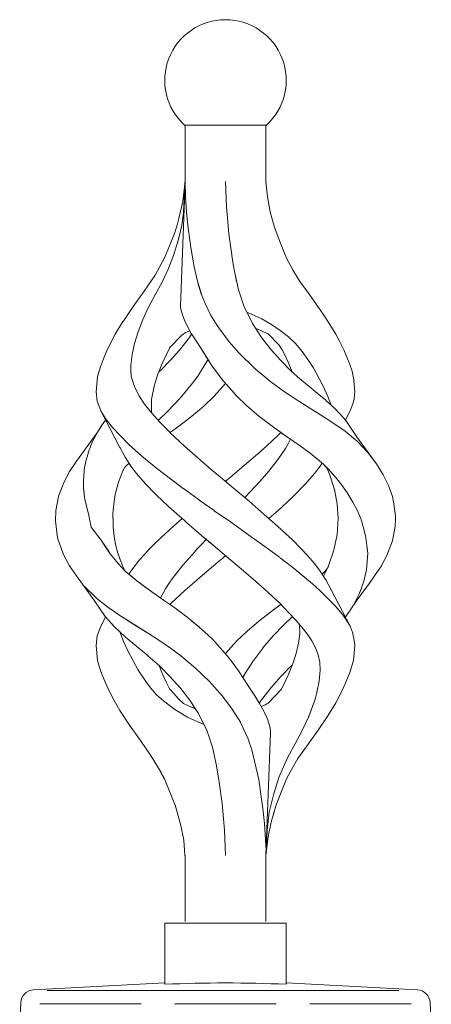
# Model space of a CAD drawing. Units: millimetres. Extents: x 0 to 8410, y 0 to 5940.
# Drawn here: x 2670 to 2731, y 4695 to 4841 of the extents above; entities that cross this region are included whole.
import ezdxf

# ---------------------------------------------------------------- set-up
doc = ezdxf.new("R2010")
doc.units = ezdxf.units.MM
doc.linetypes.add('YHIDDEN_1', pattern=[4, 3, -1])
doc.layers.add('YKK_A1', color=4, linetype='Continuous', lineweight=30)

msp = doc.modelspace()

# ---------------------------------------------------------------- linework, layer by layer
at = {"layer": 'YKK_A1', "linetype": 'Continuous', "lineweight": 13, "ltscale": 0.5}
for p, q in [((2693.98, 4825.33), (2706.06, 4825.33)), ((2694.02, 4816.96), (2694.02, 4825.33)), ((2706.02, 4825.33), (2706.02, 4816.96)), ((2694.02, 4816.9), (2693.37, 4798.51)), ((2694.01, 4816.9), (2694.01, 4816.8)), ((2694.02, 4816.96), (2694.02, 4816.9)), ((2694.02, 4816.9), (2694.09, 4814.74)), ((2700.18, 4813.21), (2700, 4817)), ((2706.02, 4816.96), (2706.02, 4816.96)), ((2706.02, 4816.96), (2706.26, 4814.72)), ((2706.02, 4816.92), (2706.02, 4816.96)), ((2693.69, 4814.03), (2693.98, 4816.65)), ((2693.83, 4813.21), (2694.01, 4816.8)), ((2693.12, 4811.5), (2693.69, 4814.03)), ((2694.09, 4814.74), (2694.23, 4812.51)), ((2706.22, 4814.74), (2706.22, 4814.74)), ((2706.22, 4814.74), (2706.22, 4814.74)), ((2706.22, 4814.73), (2706.22, 4814.74)), ((2706.22, 4814.71), (2706.22, 4814.73)), ((2706.26, 4814.72), (2706.64, 4812.51)), ((2693.8, 4812.79), (2693.78, 4812.37)), ((2693.83, 4813.21), (2693.8, 4812.79)), ((2694.25, 4812.44), (2694.23, 4812.51)), ((2700.31, 4811.54), (2700.18, 4813.21)), ((2707.3, 4810.15), (2706.64, 4812.51)), ((2693.12, 4811.5), (2692.9, 4810.73)), ((2693.78, 4812.37), (2693.5, 4810.21)), ((2694.25, 4812.36), (2694.25, 4812.44)), ((2694.25, 4812.36), (2694.48, 4810.12)), ((2700.53, 4809.25), (2700.31, 4811.54)), ((2692.44, 4809.29), (2692.9, 4810.73)), ((2693.5, 4810.21), (2692.95, 4808.1)), ((2694.87, 4807.2), (2694.48, 4810.12)), ((2707.29, 4810.16), (2708.15, 4807.87)), ((2691.74, 4807.47), (2692.44, 4809.29)), ((2700.94, 4806.11), (2700.53, 4809.25)), ((2690.99, 4805.67), (2691.74, 4807.47)), ((2692.95, 4808.1), (2692.32, 4806.02)), ((2695.37, 4804.34), (2694.87, 4807.2)), ((2709.07, 4805.62), (2708.15, 4807.87)), ((2689.6, 4803.12), (2690.99, 4805.67)), ((2692.32, 4806.02), (2691.52, 4804.01)), ((2700.95, 4806.08), (2700.94, 4806.12)), ((2700.94, 4806.1), (2700.94, 4806.11)), ((2700.94, 4806.09), (2700.94, 4806.1)), ((2700.95, 4806.07), (2700.94, 4806.09)), ((2700.96, 4806.03), (2700.95, 4806.08)), ((2700.95, 4806.05), (2700.95, 4806.07)), ((2700.95, 4806.03), (2700.95, 4806.05)), ((2701.17, 4804.74), (2700.96, 4806.03)), ((2709.07, 4805.62), (2710.07, 4803.79)), ((2691.52, 4804.01), (2690.61, 4802.06)), ((2695.86, 4802.19), (2695.37, 4804.34)), ((2701.38, 4803.46), (2701.17, 4804.74)), ((2710.07, 4803.79), (2711.13, 4802)), ((2687.98, 4800.75), (2689.6, 4803.12)), ((2701.93, 4800.92), (2701.38, 4803.46)), ((2701.66, 4802.15), (2701.38, 4803.46)), ((2690.61, 4802.06), (2689.58, 4800.19)), ((2696.45, 4800.3), (2695.86, 4802.19)), ((2696.43, 4800.34), (2695.94, 4801.91)), ((2702.72, 4798.55), (2701.93, 4800.92)), ((2711.13, 4802), (2712.35, 4800.36)), ((2686.33, 4798.46), (2687.98, 4800.75)), ((2689.58, 4800.19), (2688.61, 4798.34)), ((2689.6, 4800.23), (2689.6, 4800.22)), ((2689.6, 4800.23), (2689.6, 4800.23)), ((2689.6, 4800.23), (2689.6, 4800.23)), ((2689.6, 4800.23), (2689.6, 4800.23)), ((2689.6, 4800.22), (2689.61, 4800.21)), ((2697.07, 4798.78), (2696.43, 4800.34)), ((2712.35, 4800.36), (2713.46, 4798.81)), ((2684.83, 4796.23), (2686.33, 4798.46)), ((2688.61, 4798.34), (2687.76, 4796.51)), ((2688.69, 4798.51), (2688.69, 4798.52)), ((2688.69, 4798.52), (2688.69, 4798.52)), ((2688.69, 4798.52), (2688.69, 4798.52)), ((2688.69, 4798.52), (2688.69, 4798.52)), ((2688.69, 4798.52), (2688.69, 4798.52)), ((2688.69, 4798.51), (2688.69, 4798.51)), ((2688.69, 4798.51), (2688.69, 4798.51)), ((2688.69, 4798.51), (2688.69, 4798.51)), ((2693.37, 4798.51), (2693.42, 4798.05)), ((2693.42, 4798.05), (2693.63, 4797.23)), ((2697.82, 4797.24), (2697.07, 4798.78)), ((2704.01, 4795.94), (2702.72, 4798.55)), ((2713.46, 4798.81), (2714.49, 4797.3)), ((2687.76, 4796.51), (2687.07, 4794.72)), ((2693.63, 4797.23), (2693.97, 4796.3)), ((2698.8, 4795.64), (2697.82, 4797.24)), ((2703.89, 4797.34), (2703.22, 4797.58)), ((2705.41, 4796.63), (2703.89, 4797.34)), ((2706.84, 4795.81), (2705.41, 4796.63)), ((2714.49, 4797.3), (2715.48, 4795.81)), ((2684.82, 4796.22), (2683.66, 4794.34)), ((2687.68, 4796.33), (2687.68, 4796.33)), ((2693.97, 4796.3), (2694.95, 4794.44)), ((2698.8, 4795.64), (2699.03, 4795.27)), ((2700.56, 4793.22), (2699.03, 4795.27)), ((2704.01, 4795.94), (2704.01, 4795.94)), ((2704.01, 4795.93), (2704.01, 4795.94)), ((2704.01, 4795.94), (2704.01, 4795.94)), ((2704.01, 4795.94), (2704.01, 4795.94)), ((2704.02, 4795.93), (2704.01, 4795.93)), ((2705.36, 4793.88), (2704.02, 4795.93)), ((2704.02, 4795.93), (2704.02, 4795.93)), ((2704.02, 4795.93), (2704.02, 4795.93)), ((2704.02, 4795.93), (2704.02, 4795.93)), ((2704.02, 4795.93), (2704.02, 4795.93)), ((2704.53, 4795.2), (2706.33, 4794.4)), ((2704.82, 4795.07), (2704.92, 4795.03)), ((2708.13, 4794.92), (2706.84, 4795.81)), ((2715.48, 4795.81), (2716.36, 4794.34)), ((2683.66, 4794.34), (2682.48, 4792.04)), ((2683.66, 4794.34), (2683.67, 4794.33)), ((2683.67, 4794.33), (2683.68, 4794.33)), ((2683.67, 4794.33), (2683.67, 4794.33)), ((2687.07, 4794.72), (2686.54, 4792.99)), ((2692.32, 4792.94), (2692.93, 4793.57)), ((2692.93, 4793.57), (2693.53, 4794.21)), ((2694.67, 4793.88), (2693.21, 4791.99)), ((2693.53, 4794.21), (2694.07, 4794.59)), ((2694.07, 4794.59), (2694.71, 4794.85)), ((2694.99, 4794.36), (2694.67, 4793.88)), ((2694.71, 4794.85), (2694.73, 4794.86)), ((2694.95, 4794.44), (2694.96, 4794.41)), ((2694.96, 4794.41), (2694.96, 4794.41)), ((2694.96, 4794.41), (2694.96, 4794.41)), ((2694.96, 4794.41), (2694.96, 4794.41)), ((2694.96, 4794.41), (2694.96, 4794.41)), ((2694.96, 4794.41), (2695.06, 4794.26)), ((2694.96, 4794.41), (2694.96, 4794.41)), ((2694.96, 4794.41), (2694.96, 4794.41)), ((2695.06, 4794.26), (2696.51, 4792.06)), ((2695.27, 4793.94), (2695.9, 4792.99)), ((2706.83, 4791.99), (2705.36, 4793.88)), ((2706.33, 4794.4), (2706.34, 4794.4)), ((2706.33, 4794.4), (2706.87, 4793.88)), ((2706.33, 4794.4), (2706.36, 4794.37)), ((2706.34, 4794.41), (2706.34, 4794.41)), ((2706.34, 4794.4), (2706.34, 4794.41)), ((2706.87, 4793.88), (2707.37, 4793.3)), ((2709.34, 4793.96), (2708.13, 4794.92)), ((2710.44, 4792.92), (2709.34, 4793.96)), ((2716.36, 4794.34), (2716.97, 4793.19)), ((2686.54, 4792.99), (2686.17, 4791.33)), ((2690.71, 4790.22), (2691.72, 4792.28)), ((2691.72, 4792.28), (2691.73, 4792.29)), ((2691.73, 4792.29), (2691.74, 4792.3)), ((2691.74, 4792.3), (2692.32, 4792.94)), ((2695.9, 4792.99), (2696.75, 4791.68)), ((2696.51, 4792.06), (2696.53, 4792.04)), ((2701.94, 4791.64), (2700.56, 4793.22)), ((2707.37, 4793.3), (2707.9, 4792.75)), ((2707.9, 4792.75), (2708.41, 4792.04)), ((2711.38, 4791.79), (2710.44, 4792.92)), ((2717.56, 4792.05), (2716.97, 4793.19)), ((2681.49, 4789.51), (2681.93, 4790.69)), ((2682.48, 4792.04), (2681.93, 4790.69)), ((2686.17, 4791.33), (2685.98, 4789.73)), ((2693.21, 4791.99), (2691.83, 4790.43)), ((2696.53, 4792.04), (2698.06, 4789.59)), ((2696.75, 4791.68), (2697.64, 4790.27)), ((2697.43, 4790.61), (2697.27, 4790.31)), ((2701.94, 4791.63), (2701.94, 4791.64)), ((2701.94, 4791.63), (2701.94, 4791.63)), ((2701.94, 4791.63), (2704.43, 4789.21)), ((2708.21, 4790.43), (2706.83, 4791.99)), ((2708.41, 4792.04), (2708.82, 4791.27)), ((2708.82, 4791.27), (2709.32, 4790.22)), ((2712.22, 4790.6), (2711.38, 4791.79)), ((2713, 4789.39), (2712.22, 4790.6)), ((2717.56, 4792.05), (2718.01, 4790.94)), ((2718.01, 4790.94), (2718.43, 4789.86)), ((2681.49, 4789.51), (2681.04, 4788.06)), ((2685.98, 4789.73), (2686.01, 4788.9)), ((2689.96, 4788.25), (2690.53, 4789.76)), ((2691.83, 4790.43), (2690.32, 4788.92)), ((2690.5, 4789.67), (2690.71, 4790.22)), ((2697.27, 4790.31), (2696.08, 4788.36)), ((2697.28, 4790.31), (2697.28, 4790.3)), ((2697.28, 4790.3), (2697.29, 4790.3)), ((2697.29, 4790.3), (2697.29, 4790.3)), ((2698.06, 4789.59), (2699.7, 4787.4)), ((2704.43, 4789.21), (2704.44, 4789.21)), ((2704.43, 4789.21), (2706.74, 4787.27)), ((2709.72, 4788.92), (2708.21, 4790.43)), ((2709.32, 4790.22), (2709.88, 4788.78)), ((2713.61, 4788.32), (2713, 4789.39)), ((2718.43, 4789.86), (2718.77, 4788.84)), ((2681.03, 4788.03), (2680.83, 4785.82)), ((2681.04, 4788.06), (2681.03, 4788.03)), ((2686.01, 4788.9), (2686.04, 4788.07)), ((2686.01, 4788.9), (2686.04, 4788.06)), ((2686.04, 4788.07), (2686.07, 4787.92)), ((2686.04, 4788.06), (2686.07, 4787.92)), ((2686.07, 4787.92), (2686.55, 4786.57)), ((2689.45, 4786.63), (2689.96, 4788.25)), ((2689.96, 4788.25), (2689.96, 4788.25)), ((2690.32, 4788.92), (2690.17, 4788.79)), ((2696.05, 4788.32), (2695.28, 4787.26)), ((2696.08, 4788.36), (2696.05, 4788.32)), ((2696.08, 4788.33), (2696.07, 4788.32)), ((2696.07, 4788.32), (2696.07, 4788.32)), ((2696.09, 4788.34), (2696.08, 4788.34)), ((2696.09, 4788.35), (2696.09, 4788.35)), ((2696.09, 4788.35), (2696.09, 4788.35)), ((2696.09, 4788.35), (2696.09, 4788.34)), ((2709.75, 4788.9), (2709.72, 4788.92)), ((2709.77, 4788.88), (2709.75, 4788.9)), ((2711.06, 4787.74), (2709.77, 4788.88)), ((2712.35, 4786.63), (2711.06, 4787.74)), ((2713.61, 4788.32), (2714.19, 4787.25)), ((2718.77, 4788.84), (2719, 4787.86)), ((2719, 4787.86), (2719.07, 4787.39)), ((2686.55, 4786.57), (2687.17, 4785.25)), ((2689.23, 4785.65), (2689.45, 4786.63)), ((2695.14, 4787.07), (2693.3, 4784.84)), ((2695.28, 4787.26), (2695.14, 4787.07)), ((2698.34, 4785.16), (2700.03, 4787.05)), ((2699.7, 4787.4), (2699.82, 4787.26)), ((2699.82, 4787.26), (2701.7, 4785.16)), ((2706.74, 4787.27), (2708.75, 4785.82)), ((2713.63, 4785.58), (2712.35, 4786.63)), ((2714.71, 4786.17), (2714.19, 4787.25)), ((2719.21, 4785.82), (2719.06, 4787.41)), ((2680.83, 4785.82), (2681.02, 4784.4)), ((2687.17, 4785.25), (2688.03, 4783.96)), ((2689.06, 4784.68), (2689.23, 4785.65)), ((2693.27, 4784.81), (2691.47, 4782.95)), ((2696.92, 4783.78), (2698.34, 4785.16)), ((2701.7, 4785.16), (2703.12, 4783.78)), ((2708.75, 4785.82), (2708.78, 4785.8)), ((2708.78, 4785.8), (2710.88, 4784.4)), ((2714.87, 4784.54), (2713.63, 4785.58)), ((2715.2, 4785.09), (2714.71, 4786.17)), ((2715.2, 4785.09), (2715.68, 4783.81)), ((2719.11, 4784.93), (2719.07, 4784.67)), ((2719.14, 4785.15), (2719.11, 4784.93)), ((2719.15, 4785.39), (2719.14, 4785.15)), ((2719.15, 4785.39), (2719.21, 4785.82)), ((2681.02, 4784.4), (2681.53, 4782.97)), ((2688.03, 4783.96), (2689.1, 4782.65)), ((2689.05, 4782.82), (2689.03, 4784.68)), ((2696.16, 4783.13), (2696.86, 4783.73)), ((2696.86, 4783.73), (2696.87, 4783.74)), ((2696.87, 4783.74), (2696.89, 4783.76)), ((2696.89, 4783.76), (2696.9, 4783.78)), ((2696.9, 4783.78), (2696.91, 4783.78)), ((2696.91, 4783.78), (2696.92, 4783.78)), ((2696.92, 4783.78), (2696.92, 4783.78)), ((2703.12, 4783.78), (2703.15, 4783.76)), ((2703.15, 4783.76), (2704.97, 4782.2)), ((2710.88, 4784.4), (2713.21, 4782.95)), ((2714.87, 4784.53), (2714.87, 4784.54)), ((2714.87, 4784.54), (2714.87, 4784.54)), ((2714.87, 4784.54), (2714.87, 4784.54)), ((2714.88, 4784.53), (2714.87, 4784.53)), ((2714.9, 4784.52), (2714.89, 4784.52)), ((2714.89, 4784.52), (2714.89, 4784.52)), ((2716.15, 4783.37), (2714.89, 4784.52)), ((2717.06, 4782.44), (2716.15, 4783.37)), ((2718.51, 4782.97), (2718.94, 4784.17)), ((2719.01, 4784.4), (2718.94, 4784.17)), ((2719.07, 4784.67), (2719.01, 4784.41)), ((2719.01, 4784.41), (2719.01, 4784.4)), ((2681.53, 4782.97), (2684.38, 4777.55)), ((2682.34, 4781.71), (2681.61, 4782.87)), ((2689.09, 4782.66), (2689.07, 4782.83)), ((2689.1, 4782.65), (2690.31, 4781.29)), ((2691.45, 4782.93), (2690.13, 4781.65)), ((2693.89, 4781.3), (2695.05, 4782.2)), ((2695.05, 4782.2), (2696.16, 4783.13)), ((2704.97, 4782.2), (2707.32, 4780.41)), ((2713.39, 4782.83), (2712.89, 4783.15)), ((2715.65, 4781.4), (2713.39, 4782.83)), ((2717.87, 4781.55), (2717.06, 4782.44)), ((2717.8, 4781.63), (2718.51, 4782.97)), ((2681.81, 4780.99), (2680.96, 4779.67)), ((2681.31, 4780.22), (2681.52, 4780.57)), ((2681.52, 4780.57), (2681.75, 4780.91)), ((2681.75, 4780.91), (2681.98, 4781.25)), ((2681.98, 4781.25), (2682.23, 4781.58)), ((2682.23, 4781.58), (2682.25, 4781.6)), ((2683.26, 4780.53), (2682.34, 4781.71)), ((2684.39, 4779.32), (2683.26, 4780.53)), ((2690.31, 4781.29), (2691.8, 4779.76)), ((2691.86, 4779.8), (2692.72, 4780.42)), ((2692.66, 4780.38), (2692.69, 4780.4)), ((2692.69, 4780.4), (2692.72, 4780.41)), ((2692.72, 4780.41), (2694.08, 4781.45)), ((2692.72, 4780.42), (2693.89, 4781.3)), ((2707.32, 4780.41), (2707.32, 4780.42)), ((2707.32, 4780.41), (2707.32, 4780.41)), ((2707.32, 4780.41), (2707.32, 4780.41)), ((2707.32, 4780.41), (2707.32, 4780.41)), ((2707.32, 4780.41), (2708.54, 4779.55)), ((2717.74, 4779.94), (2715.65, 4781.4)), ((2719.44, 4779.18), (2717.87, 4781.55)), ((2680.96, 4779.67), (2677.92, 4775.53)), ((2680.55, 4778.86), (2680.73, 4779.2)), ((2680.73, 4779.2), (2680.91, 4779.54)), ((2680.91, 4779.54), (2681.1, 4779.88)), ((2680.96, 4779.67), (2680.93, 4779.61)), ((2681.1, 4779.88), (2681.31, 4780.22)), ((2685.66, 4778.05), (2684.39, 4779.32)), ((2693.92, 4777.75), (2691.79, 4779.75)), ((2691.8, 4779.76), (2691.86, 4779.8)), ((2706.12, 4777.75), (2707.85, 4779.38)), ((2706.12, 4777.75), (2707.85, 4779.38)), ((2707.85, 4779.38), (2708.23, 4779.76)), ((2708.28, 4779.73), (2711.07, 4777.77)), ((2719.6, 4778.41), (2717.74, 4779.94)), ((2722.12, 4775.53), (2719.44, 4779.18)), ((2679.83, 4777.17), (2679.95, 4777.51)), ((2679.95, 4777.51), (2680.08, 4777.85)), ((2680.08, 4777.85), (2680.22, 4778.18)), ((2680.22, 4778.18), (2680.38, 4778.52)), ((2680.38, 4778.52), (2680.55, 4778.86)), ((2684.38, 4777.54), (2684.41, 4777.49)), ((2684.41, 4777.49), (2685.13, 4776.11)), ((2687.61, 4776.26), (2685.66, 4778.05)), ((2696.33, 4775.64), (2693.92, 4777.75)), ((2704.81, 4776.6), (2706.12, 4777.75)), ((2709.35, 4778.18), (2708.91, 4777.41)), ((2709.66, 4778.77), (2709.35, 4778.18)), ((2711.07, 4777.77), (2712.57, 4776.69)), ((2721.12, 4776.78), (2719.6, 4778.41)), ((2679.42, 4775.84), (2679.51, 4776.17)), ((2679.51, 4776.17), (2679.6, 4776.5)), ((2679.6, 4776.5), (2679.71, 4776.84)), ((2679.71, 4776.84), (2679.83, 4777.17)), ((2685.13, 4776.11), (2686, 4774.78)), ((2689.77, 4774.49), (2687.61, 4776.26)), ((2703.48, 4775.45), (2704.81, 4776.6)), ((2708.47, 4776.76), (2707.81, 4775.79)), ((2708.91, 4777.41), (2708.37, 4776.6)), ((2712.57, 4776.69), (2713.97, 4775.56)), ((2722.39, 4775.14), (2721.12, 4776.78)), ((2677.92, 4775.53), (2676.91, 4773.99)), ((2679.12, 4774.51), (2679.18, 4774.84)), ((2679.18, 4774.84), (2679.25, 4775.17)), ((2679.25, 4775.17), (2679.33, 4775.51)), ((2679.33, 4775.51), (2679.42, 4775.84)), ((2684.93, 4774.35), (2685.09, 4774.62)), ((2685.09, 4774.62), (2685.33, 4774.88)), ((2685.33, 4774.88), (2685.72, 4775.22)), ((2685.63, 4775.35), (2685.79, 4775.09)), ((2685.79, 4775.09), (2685.88, 4774.97)), ((2686, 4774.78), (2686.82, 4773.68)), ((2696.29, 4775.68), (2697.92, 4774.29)), ((2702.14, 4774.32), (2703.48, 4775.45)), ((2706.42, 4774.03), (2707.79, 4775.76)), ((2707.79, 4775.76), (2707.16, 4774.97)), ((2707.81, 4775.79), (2707.79, 4775.76)), ((2707.81, 4775.79), (2707.79, 4775.76)), ((2713.22, 4773.68), (2714.04, 4774.78)), ((2713.95, 4775.57), (2714.54, 4775.07)), ((2714.04, 4774.78), (2714.34, 4775.24)), ((2714.54, 4775.07), (2714.96, 4774.61)), ((2714.72, 4774.88), (2715.26, 4774.38)), ((2714.96, 4774.61), (2715.07, 4774.44)), ((2723.4, 4773.51), (2722.39, 4775.14)), ((2676.91, 4773.99), (2676.09, 4772.47)), ((2678.97, 4772.84), (2679, 4773.17)), ((2679, 4773.17), (2679.03, 4773.51)), ((2679.03, 4773.51), (2679.05, 4773.84)), ((2679.04, 4774.11), (2679.04, 4774.11)), ((2679.05, 4773.84), (2679.08, 4774.17)), ((2679.08, 4774.17), (2679.12, 4774.51)), ((2684.86, 4774.2), (2684.17, 4772.41)), ((2684.93, 4774.35), (2684.86, 4774.2)), ((2686.82, 4773.68), (2688.16, 4772.14)), ((2692.05, 4772.72), (2689.77, 4774.49)), ((2690.1, 4774.23), (2690.12, 4774.24)), ((2690.1, 4774.22), (2690.1, 4774.23)), ((2697.92, 4774.29), (2699.57, 4772.91)), ((2699.25, 4773.18), (2699.24, 4773.19)), ((2699.3, 4773.13), (2699.29, 4773.14)), ((2701.23, 4771.51), (2699.3, 4773.13)), ((2700.74, 4773.13), (2700.02, 4772.53)), ((2700.02, 4772.53), (2700.74, 4773.13)), ((2700.8, 4773.19), (2700.74, 4773.13)), ((2700.74, 4773.13), (2700.8, 4773.19)), ((2700.8, 4773.19), (2702.14, 4774.32)), ((2705.15, 4772.57), (2706.42, 4774.03)), ((2711.88, 4772.14), (2713.22, 4773.68)), ((2715.49, 4773.46), (2715.07, 4774.44)), ((2715.26, 4774.38), (2716.34, 4773.14)), ((2716.18, 4771.32), (2715.49, 4773.46)), ((2716.34, 4773.14), (2717.32, 4771.91)), ((2724.18, 4771.88), (2723.4, 4773.51)), ((2676.09, 4772.47), (2675.26, 4770.3)), ((2678.95, 4772.5), (2678.97, 4772.84)), ((2678.95, 4772.17), (2678.95, 4772.5)), ((2678.96, 4771.83), (2678.95, 4772.17)), ((2678.99, 4771.5), (2678.96, 4771.83)), ((2684.17, 4772.41), (2683.66, 4770.59)), ((2688.18, 4772.16), (2689.68, 4770.59)), ((2692, 4772.76), (2692.05, 4772.72)), ((2692, 4772.76), (2692.01, 4772.76)), ((2692, 4772.76), (2692, 4772.76)), ((2692, 4772.76), (2692, 4772.76)), ((2692.05, 4772.72), (2693.76, 4771.46)), ((2693.76, 4771.46), (2692.05, 4772.72)), ((2703.58, 4770.85), (2705.15, 4772.57)), ((2710, 4770.24), (2711.88, 4772.14)), ((2716.5, 4773), (2716.5, 4773)), ((2717.32, 4771.91), (2718.16, 4770.68)), ((2724.77, 4770.26), (2724.18, 4771.88)), ((2675.25, 4770.27), (2674.87, 4768.18)), ((2675.26, 4770.3), (2675.25, 4770.27)), ((2675.26, 4770.3), (2675.27, 4770.3)), ((2675.26, 4770.3), (2675.26, 4770.3)), ((2675.27, 4770.3), (2675.28, 4770.31)), ((2678.99, 4771.52), (2679.17, 4769.81)), ((2679.03, 4771.16), (2678.99, 4771.5)), ((2679.06, 4770.82), (2679.03, 4771.16)), ((2683.66, 4770.59), (2683.51, 4769.53)), ((2689.68, 4770.59), (2691.58, 4768.79)), ((2693.78, 4771.45), (2693.76, 4771.46)), ((2693.79, 4771.44), (2693.78, 4771.45)), ((2693.79, 4771.44), (2695.98, 4769.86)), ((2695.98, 4769.86), (2693.79, 4771.44)), ((2701.23, 4771.51), (2703.51, 4769.56)), ((2703.58, 4770.85), (2702.88, 4770.1)), ((2707.72, 4768.12), (2710, 4770.24)), ((2716.58, 4769.18), (2716.18, 4771.32)), ((2718.15, 4770.73), (2718.16, 4770.73)), ((2718.15, 4770.73), (2718.15, 4770.73)), ((2718.15, 4770.73), (2718.15, 4770.73)), ((2718.15, 4770.73), (2718.15, 4770.73)), ((2718.16, 4770.68), (2718.89, 4769.45)), ((2724.98, 4769.18), (2724.77, 4770.26)), ((2679.17, 4769.81), (2679.71, 4767.69)), ((2683.32, 4767.77), (2683.51, 4769.53)), ((2691.58, 4768.79), (2693.59, 4767)), ((2695.98, 4769.86), (2696.27, 4769.65)), ((2696.13, 4769.76), (2695.98, 4769.86)), ((2696.27, 4769.65), (2698.33, 4768.18)), ((2696.27, 4769.65), (2698.33, 4768.18)), ((2703.51, 4769.56), (2705.75, 4767.62)), ((2716.7, 4767), (2716.58, 4769.18)), ((2718.89, 4769.45), (2719.54, 4768.23)), ((2724.89, 4769.88), (2724.89, 4769.88)), ((2724.89, 4769.88), (2724.89, 4769.88)), ((2724.89, 4769.88), (2724.89, 4769.88)), ((2724.89, 4769.88), (2724.89, 4769.88)), ((2724.89, 4769.88), (2724.89, 4769.88)), ((2724.89, 4769.88), (2724.89, 4769.88)), ((2725.21, 4767.37), (2724.98, 4769.18)), ((2674.87, 4768.16), (2674.82, 4766.64)), ((2674.87, 4768.18), (2674.87, 4768.16)), ((2680.12, 4765.74), (2679.71, 4767.69)), ((2683.32, 4767.76), (2683.32, 4767.77)), ((2683.35, 4766.38), (2683.32, 4767.77)), ((2698.34, 4768.17), (2698.33, 4768.18)), ((2698.33, 4768.18), (2698.36, 4768.16)), ((2698.36, 4768.16), (2698.34, 4768.17)), ((2698.36, 4768.16), (2700.02, 4767)), ((2698.36, 4768.16), (2700.02, 4767)), ((2707.72, 4765.89), (2705.75, 4767.62)), ((2706.1, 4767.31), (2706.45, 4767)), ((2706.45, 4767), (2707.47, 4767.9)), ((2707.47, 4767.9), (2707.59, 4768.01)), ((2707.53, 4767.95), (2707.59, 4768.01)), ((2707.59, 4768.01), (2707.72, 4768.12)), ((2707.59, 4768.01), (2707.65, 4768.06)), ((2707.65, 4768.06), (2707.71, 4768.12)), ((2719.54, 4768.23), (2720.06, 4767)), ((2725.2, 4767), (2725.21, 4767.37)), ((2674.82, 4766.64), (2675.14, 4764.13)), ((2683.34, 4767.05), (2683.34, 4767)), ((2683.37, 4765.7), (2683.35, 4766.38)), ((2692.32, 4765.89), (2690.42, 4764.14)), ((2693.59, 4767), (2692.32, 4765.89)), ((2693.59, 4767), (2693.94, 4766.69)), ((2693.94, 4766.69), (2694.29, 4766.38)), ((2694.29, 4766.39), (2694.29, 4766.39)), ((2694.29, 4766.39), (2694.29, 4766.39)), ((2694.29, 4766.39), (2694.29, 4766.39)), ((2694.29, 4766.39), (2694.29, 4766.39)), ((2694.29, 4766.39), (2694.29, 4766.39)), ((2694.29, 4766.39), (2694.29, 4766.39)), ((2694.29, 4766.39), (2694.29, 4766.39)), ((2694.29, 4766.39), (2694.29, 4766.39)), ((2694.29, 4766.38), (2696.82, 4764.19)), ((2700.02, 4767), (2700.55, 4766.64)), ((2700.55, 4766.64), (2703.47, 4764.56)), ((2710, 4763.77), (2707.72, 4765.89)), ((2716.56, 4764.65), (2716.7, 4767)), ((2720.06, 4767), (2720.13, 4766.82)), ((2720.13, 4766.82), (2720.19, 4766.65)), ((2720.19, 4766.65), (2720.54, 4765.42)), ((2724.78, 4763.7), (2725.17, 4765.82)), ((2725.17, 4765.82), (2725.2, 4767)), ((2675.05, 4764.89), (2675.04, 4764.9)), ((2680.12, 4765.74), (2681.61, 4763.79)), ((2683.51, 4764.41), (2683.37, 4765.7)), ((2683.74, 4763.15), (2683.51, 4764.41)), ((2703.47, 4764.56), (2705.84, 4762.86)), ((2716.09, 4762.33), (2716.56, 4764.65)), ((2720.54, 4765.42), (2720.84, 4764.19)), ((2675.14, 4764.13), (2675.98, 4761.75)), ((2681.57, 4763.77), (2682.9, 4761.84)), ((2681.57, 4763.77), (2682.76, 4762.06)), ((2684.07, 4761.89), (2683.74, 4763.15)), ((2688.78, 4762.49), (2689.46, 4763.19)), ((2690.42, 4764.14), (2689.46, 4763.19)), ((2696.57, 4763.26), (2696.04, 4762.7)), ((2697.09, 4763.83), (2696.57, 4763.26)), ((2696.82, 4764.19), (2697.82, 4763.34)), ((2696.89, 4764.13), (2698.81, 4762.49)), ((2697.16, 4763.9), (2697.09, 4763.83)), ((2705.84, 4762.86), (2708.04, 4761.25)), ((2711.13, 4762.62), (2709.99, 4763.77)), ((2720.84, 4764.19), (2720.99, 4763.02)), ((2720.99, 4763.02), (2721.1, 4761.86)), ((2723.95, 4761.53), (2724.78, 4763.7)), ((2675.98, 4761.75), (2675.98, 4761.75)), ((2675.98, 4761.75), (2675.99, 4761.75)), ((2675.98, 4761.75), (2676.91, 4760.01)), ((2675.99, 4761.75), (2676, 4761.74)), ((2676, 4761.74), (2676.03, 4761.71)), ((2684.13, 4760.32), (2682.9, 4761.84)), ((2684.79, 4759.88), (2684.06, 4761.89)), ((2684.43, 4760.89), (2684.07, 4761.89)), ((2687.29, 4760.86), (2688.01, 4761.67)), ((2688.01, 4761.67), (2688.78, 4762.49)), ((2695.52, 4762.13), (2693.72, 4760.09)), ((2696.04, 4762.7), (2695.52, 4762.14)), ((2698.81, 4762.49), (2700.8, 4760.82)), ((2699.37, 4760.92), (2700.02, 4761.47)), ((2699.37, 4760.92), (2700.02, 4761.47)), ((2712.22, 4761.47), (2711.13, 4762.62)), ((2713.22, 4760.32), (2712.18, 4761.51)), ((2716.09, 4762.33), (2715.3, 4760)), ((2721.1, 4761.86), (2721.02, 4760.61)), ((2723.16, 4760.06), (2723.95, 4761.53)), ((2724.36, 4762.6), (2724.4, 4762.7)), ((2676.53, 4760.7), (2676.5, 4760.79)), ((2676.91, 4760.01), (2677.92, 4758.48)), ((2685.22, 4759.17), (2684.13, 4760.32)), ((2686.63, 4760.04), (2686.01, 4759.22)), ((2687.29, 4760.86), (2686.63, 4760.04)), ((2693.72, 4760.09), (2692.28, 4758.27)), ((2696.58, 4758.57), (2699.24, 4760.82)), ((2697.26, 4759.15), (2699.24, 4760.82)), ((2699.24, 4760.82), (2699.37, 4760.92)), ((2699.24, 4760.82), (2699.37, 4760.92)), ((2700.8, 4760.82), (2702.68, 4759.23)), ((2708.04, 4761.25), (2708.04, 4761.25)), ((2708.04, 4761.25), (2708.04, 4761.25)), ((2708.04, 4761.24), (2708.04, 4761.25)), ((2708.04, 4761.25), (2708.04, 4761.25)), ((2708.04, 4761.25), (2708.04, 4761.25)), ((2708.11, 4761.19), (2709.99, 4759.74)), ((2714.04, 4759.22), (2713.22, 4760.32)), ((2715.25, 4759.88), (2715.27, 4759.94)), ((2715.27, 4759.94), (2715.3, 4760)), ((2721.02, 4760.61), (2720.92, 4759.37)), ((2722.12, 4758.48), (2723.13, 4760.01)), ((2723.13, 4760.02), (2723.14, 4760.03)), ((2723.13, 4760.01), (2723.13, 4760.02)), ((2723.14, 4760.03), (2723.15, 4760.04)), ((2723.15, 4760.05), (2723.16, 4760.06)), ((2723.15, 4760.04), (2723.15, 4760.05)), ((2677.92, 4758.48), (2680.6, 4754.82)), ((2685.04, 4759.37), (2684.79, 4759.88)), ((2686.88, 4757.76), (2685.22, 4759.17)), ((2685.7, 4758.76), (2686.01, 4759.22)), ((2685.87, 4758.61), (2686.88, 4757.76)), ((2692.87, 4759.02), (2692.28, 4758.27)), ((2694, 4756.33), (2696.58, 4758.57)), ((2697.23, 4759.13), (2697.26, 4759.15)), ((2702.68, 4759.23), (2704.54, 4757.64)), ((2709.95, 4759.78), (2709.95, 4759.78)), ((2709.95, 4759.78), (2709.95, 4759.78)), ((2709.95, 4759.78), (2709.95, 4759.78)), ((2709.95, 4759.78), (2709.95, 4759.78)), ((2709.99, 4759.74), (2711.79, 4758.28)), ((2714.88, 4757.93), (2714.04, 4759.22)), ((2714.33, 4758.77), (2714.74, 4759.15)), ((2714.8, 4758.95), (2714.55, 4758.43)), ((2714.96, 4759.39), (2714.74, 4759.15)), ((2715.25, 4759.88), (2714.8, 4758.95)), ((2715.22, 4759.81), (2714.96, 4759.39)), ((2715.25, 4759.88), (2715.25, 4759.88)), ((2715.25, 4759.88), (2715.25, 4759.88)), ((2720.92, 4759.37), (2720.5, 4757.71)), ((2721.36, 4757.44), (2722.12, 4758.48)), ((2680.96, 4755.12), (2678.91, 4757.12)), ((2686.88, 4757.76), (2688.08, 4756.88)), ((2689.29, 4755.99), (2686.88, 4757.76)), ((2691.67, 4757.4), (2691.13, 4756.59)), ((2692.23, 4758.21), (2691.67, 4757.4)), ((2692.28, 4758.27), (2692.23, 4758.21)), ((2692.28, 4758.27), (2692.23, 4758.21)), ((2704.54, 4757.64), (2705.76, 4756.57)), ((2711.79, 4758.28), (2712.92, 4757.3)), ((2712.92, 4757.3), (2714.01, 4756.31)), ((2714.89, 4757.92), (2714.88, 4757.93)), ((2714.9, 4757.91), (2714.89, 4757.92)), ((2714.89, 4757.92), (2714.89, 4757.92)), ((2714.91, 4757.89), (2714.9, 4757.91)), ((2715.63, 4756.51), (2714.91, 4757.89)), ((2714.91, 4757.89), (2714.91, 4757.89)), ((2714.91, 4757.89), (2714.91, 4757.89)), ((2714.91, 4757.89), (2714.92, 4757.86)), ((2719.08, 4754.33), (2721.36, 4757.44)), ((2720.5, 4757.71), (2719.91, 4756.05)), ((2688.08, 4756.88), (2689.29, 4756)), ((2689.29, 4756), (2690.14, 4755.41)), ((2690.94, 4754.85), (2689.29, 4755.99)), ((2691.13, 4756.59), (2690.39, 4755.23)), ((2691.99, 4754.43), (2694, 4756.33)), ((2705.76, 4756.57), (2706.92, 4755.5)), ((2714.01, 4756.31), (2714.96, 4755.39)), ((2715.64, 4756.5), (2715.63, 4756.51)), ((2715.64, 4756.49), (2715.64, 4756.5)), ((2715.65, 4756.48), (2715.64, 4756.49)), ((2715.68, 4756.43), (2715.65, 4756.48)), ((2718.51, 4751.03), (2715.68, 4756.43)), ((2719.08, 4754.33), (2719.82, 4755.81)), ((2719.82, 4755.81), (2719.95, 4756.14)), ((2680.6, 4754.82), (2682.17, 4752.45)), ((2682.6, 4753.85), (2680.96, 4755.12)), ((2690.14, 4755.41), (2690.99, 4754.81)), ((2690.99, 4754.81), (2691.86, 4754.21)), ((2691.8, 4754.24), (2691.99, 4754.43)), ((2691.86, 4754.21), (2692.72, 4753.59)), ((2691.97, 4754.43), (2691.97, 4754.43)), ((2691.98, 4754.43), (2691.97, 4754.43)), ((2691.97, 4754.43), (2691.97, 4754.43)), ((2691.98, 4754.43), (2691.98, 4754.43)), ((2691.98, 4754.43), (2691.98, 4754.43)), ((2706.92, 4755.5), (2708.06, 4754.43)), ((2708.24, 4754.24), (2707.35, 4753.61)), ((2708.03, 4754.1), (2708.24, 4754.25)), ((2708.06, 4754.43), (2709.42, 4753.03)), ((2716.27, 4754.06), (2714.96, 4755.39)), ((2717.87, 4752.45), (2719.44, 4754.82)), ((2684.37, 4752.61), (2682.6, 4753.85)), ((2692.72, 4753.59), (2693.89, 4752.7)), ((2693.89, 4752.7), (2695.05, 4751.81)), ((2707.32, 4753.59), (2704.97, 4751.8)), ((2707.35, 4753.61), (2707.32, 4753.59)), ((2709.42, 4753.03), (2710.42, 4751.95)), ((2716.27, 4754.06), (2717.39, 4752.71)), ((2717.39, 4752.71), (2718.19, 4751.53)), ((2682.24, 4752.37), (2681.53, 4751.03)), ((2682.17, 4752.45), (2683.55, 4750.93)), ((2684.36, 4752.61), (2686.83, 4751.05)), ((2684.37, 4752.61), (2685.93, 4751.62)), ((2686.72, 4751.12), (2684.37, 4752.61)), ((2685.93, 4751.62), (2687.53, 4750.62)), ((2695.05, 4751.8), (2696.16, 4750.87)), ((2696.92, 4750.22), (2695.07, 4751.8)), ((2704.97, 4751.8), (2703.18, 4750.27)), ((2708.61, 4751.18), (2707.07, 4749.59)), ((2708.61, 4751.19), (2708.62, 4751.19)), ((2708.61, 4751.18), (2708.61, 4751.19)), ((2708.61, 4751.18), (2708.61, 4751.18)), ((2708.62, 4751.19), (2708.63, 4751.2)), ((2708.62, 4751.19), (2708.62, 4751.19)), ((2708.63, 4751.2), (2708.63, 4751.2)), ((2708.63, 4751.2), (2708.63, 4751.2)), ((2708.63, 4751.2), (2708.64, 4751.2)), ((2708.63, 4751.2), (2708.63, 4751.2)), ((2709.9, 4752.43), (2708.64, 4751.2)), ((2710.42, 4751.95), (2711.32, 4750.9)), ((2710.98, 4751.18), (2710.96, 4751.33)), ((2710.98, 4751.18), (2710.98, 4751.18)), ((2711.02, 4749.88), (2710.98, 4751.18)), ((2717.8, 4752.37), (2717.87, 4752.45)), ((2718.51, 4751.03), (2718.19, 4751.53)), ((2681.53, 4751.03), (2681.02, 4749.6)), ((2681.53, 4751.03), (2681.54, 4751.03)), ((2681.53, 4751.03), (2681.53, 4751.03)), ((2681.54, 4751.04), (2681.54, 4751.04)), ((2681.54, 4751.03), (2681.54, 4751.04)), ((2681.54, 4751.04), (2681.54, 4751.04)), ((2681.54, 4751.03), (2681.54, 4751.03)), ((2681.54, 4751.03), (2681.54, 4751.03)), ((2681.54, 4751.03), (2681.54, 4751.03)), ((2683.55, 4750.93), (2685.17, 4749.46)), ((2684.51, 4749.8), (2684.37, 4750.19)), ((2684.89, 4748.78), (2684.51, 4749.8)), ((2689.16, 4749.6), (2686.72, 4751.12)), ((2686.83, 4751.05), (2689.16, 4749.6)), ((2687.53, 4750.62), (2689.16, 4749.6)), ((2696.92, 4750.22), (2698.12, 4749.04)), ((2703.12, 4750.22), (2701.7, 4748.84)), ((2703.18, 4750.27), (2703.12, 4750.22)), ((2710.85, 4748.54), (2711.02, 4749.88)), ((2711.32, 4750.9), (2712.13, 4749.88)), ((2712.13, 4749.88), (2712.8, 4748.87)), ((2718.78, 4750.26), (2718.51, 4751.03)), ((2718.78, 4750.26), (2718.84, 4750.13)), ((2718.84, 4750.13), (2719.11, 4748.92)), ((2681.02, 4749.6), (2680.83, 4748.18)), ((2680.88, 4748.63), (2680.91, 4748.75)), ((2680.89, 4748.58), (2680.88, 4748.63)), ((2685.54, 4747.4), (2684.89, 4748.78)), ((2685.17, 4749.46), (2686.87, 4748.04)), ((2690.59, 4748.65), (2689.16, 4749.6)), ((2692.01, 4747.67), (2690.59, 4748.65)), ((2698.12, 4749.04), (2699.25, 4747.83)), ((2701.7, 4748.84), (2700.02, 4746.96)), ((2707.07, 4749.59), (2705.55, 4747.81)), ((2710.52, 4747.16), (2710.85, 4748.54)), ((2712.8, 4748.87), (2713.34, 4747.84)), ((2719.2, 4748.23), (2719.11, 4748.92)), ((2680.83, 4748.18), (2681.04, 4745.94)), ((2686.27, 4745.98), (2685.54, 4747.4)), ((2686.87, 4748.04), (2688.57, 4746.63)), ((2693.39, 4746.64), (2692.01, 4747.67)), ((2699.25, 4747.83), (2700.33, 4746.59)), ((2704.05, 4745.78), (2704.79, 4746.79)), ((2705.55, 4747.79), (2704.79, 4746.79)), ((2705.55, 4747.81), (2705.54, 4747.8)), ((2710.08, 4745.75), (2710.52, 4747.16)), ((2713.34, 4747.84), (2713.73, 4746.79)), ((2713.73, 4746.79), (2714.01, 4745.69)), ((2719, 4745.94), (2719.21, 4748.18)), ((2719.2, 4748.21), (2719.2, 4748.23)), ((2719.2, 4748.2), (2719.2, 4748.21)), ((2719.2, 4748.19), (2719.2, 4748.2)), ((2719.21, 4748.18), (2719.2, 4748.19)), ((2681.04, 4745.94), (2681.45, 4744.6)), ((2687.09, 4744.52), (2686.27, 4745.98)), ((2688.53, 4746.65), (2690.23, 4745.14)), ((2695.57, 4744.8), (2693.39, 4746.64)), ((2700.33, 4746.59), (2701.16, 4745.51)), ((2701.16, 4745.51), (2701.97, 4744.41)), ((2702.76, 4743.7), (2703.95, 4745.65)), ((2704.05, 4745.78), (2703.95, 4745.65)), ((2709.71, 4744.77), (2710.08, 4745.75)), ((2714.01, 4745.69), (2714.05, 4744.52)), ((2718.45, 4744.18), (2719, 4745.94)), ((2681.45, 4744.6), (2681.59, 4744.15)), ((2681.59, 4744.15), (2681.63, 4744.14)), ((2681.7, 4743.92), (2681.62, 4744.19)), ((2682.42, 4742.17), (2681.7, 4743.92)), ((2687.02, 4744.61), (2687.03, 4744.61)), ((2687.03, 4744.61), (2687.03, 4744.61)), ((2687.03, 4744.61), (2687.03, 4744.61)), ((2687.03, 4744.61), (2687.03, 4744.61)), ((2687.03, 4744.61), (2687.04, 4744.6)), ((2687.04, 4744.6), (2687.06, 4744.57)), ((2687.06, 4744.57), (2687.08, 4744.54)), ((2687.08, 4744.54), (2687.09, 4744.52)), ((2688.13, 4742.96), (2687.09, 4744.52)), ((2690.18, 4745.19), (2690.53, 4744.25)), ((2690.23, 4745.14), (2691.84, 4743.53)), ((2690.53, 4744.25), (2691.23, 4742.73)), ((2697.59, 4742.87), (2695.57, 4744.8)), ((2701.97, 4744.41), (2702.8, 4743.14)), ((2708.3, 4743.66), (2709.72, 4745.08)), ((2709.32, 4743.78), (2709.71, 4744.77)), ((2709.72, 4745.07), (2709.73, 4745.09)), ((2709.73, 4745.09), (2709.72, 4745.08)), ((2709.75, 4745.1), (2709.73, 4745.09)), ((2709.73, 4745.09), (2709.75, 4745.1)), ((2709.75, 4745.1), (2709.88, 4745.23)), ((2709.88, 4745.22), (2709.75, 4745.1)), ((2714.05, 4744.52), (2713.9, 4742.89)), ((2717.78, 4742.49), (2718.45, 4744.15)), ((2718.44, 4744.16), (2718.45, 4744.16)), ((2718.44, 4744.15), (2718.44, 4744.16)), ((2718.44, 4744.15), (2718.44, 4744.15)), ((2718.45, 4744.15), (2718.44, 4744.15)), ((2718.45, 4744.18), (2718.45, 4744.18)), ((2718.45, 4744.17), (2718.45, 4744.18)), ((2718.45, 4744.16), (2718.45, 4744.17)), ((2688.91, 4741.87), (2688.13, 4742.96)), ((2691.23, 4742.73), (2691.46, 4742.22)), ((2691.84, 4743.53), (2693.35, 4741.83)), ((2699.56, 4740.67), (2697.59, 4742.87)), ((2702.61, 4743.4), (2702.77, 4743.7)), ((2702.8, 4743.14), (2703.56, 4741.9)), ((2706.83, 4742.01), (2708.21, 4743.57)), ((2708.21, 4743.57), (2708.22, 4743.58)), ((2708.21, 4743.58), (2708.21, 4743.57)), ((2708.22, 4743.58), (2708.25, 4743.62)), ((2708.25, 4743.62), (2708.27, 4743.64)), ((2708.27, 4743.64), (2708.3, 4743.66)), ((2708.74, 4742.58), (2708.32, 4741.73)), ((2708.74, 4742.58), (2708.93, 4742.95)), ((2708.93, 4742.95), (2709.32, 4743.78)), ((2713.9, 4742.89), (2713.55, 4741.18)), ((2717.18, 4741.2), (2717.78, 4742.49)), ((2683.31, 4740.37), (2682.42, 4742.17)), ((2682.48, 4741.96), (2682.48, 4741.96)), ((2689.79, 4740.86), (2688.91, 4741.87)), ((2691.46, 4742.22), (2691.72, 4741.73)), ((2691.72, 4741.73), (2692.39, 4741)), ((2692.39, 4741), (2693.07, 4740.27)), ((2693.35, 4741.83), (2694.72, 4740.06)), ((2698.1, 4742.37), (2698.1, 4742.37)), ((2703.56, 4741.9), (2704.35, 4740.7)), ((2705.36, 4740.13), (2706.83, 4742.01)), ((2708.3, 4741.7), (2706.33, 4739.6)), ((2708.32, 4741.73), (2708.3, 4741.7)), ((2713.59, 4741.35), (2713.25, 4740.07)), ((2716.36, 4739.66), (2717.18, 4741.2)), ((2683.7, 4739.67), (2683.31, 4740.37)), ((2684.37, 4738.51), (2683.7, 4739.67)), ((2690.82, 4739.94), (2689.79, 4740.86)), ((2692.53, 4738.66), (2690.82, 4739.94)), ((2693.07, 4740.27), (2693.79, 4739.58)), ((2693.79, 4739.58), (2694.73, 4739.14)), ((2694.67, 4740.13), (2696.03, 4738.06)), ((2701.01, 4738.73), (2699.56, 4740.67)), ((2704.35, 4740.7), (2705.08, 4739.58)), ((2705.05, 4739.65), (2705.36, 4740.13)), ((2705.08, 4739.58), (2705.46, 4738.88)), ((2705.92, 4739.37), (2706.14, 4739.51)), ((2706.33, 4739.6), (2706.14, 4739.51)), ((2706.33, 4739.6), (2706.33, 4739.6)), ((2713.25, 4740.07), (2712.36, 4737.64)), ((2715.2, 4737.75), (2716.38, 4739.67)), ((2685.81, 4736.33), (2684.37, 4738.51)), ((2694.38, 4737.54), (2692.53, 4738.66)), ((2694.73, 4739.14), (2695.33, 4738.87)), ((2695.33, 4738.87), (2695.51, 4738.8)), ((2696.03, 4738.06), (2697.32, 4735.45)), ((2702.22, 4736.78), (2701.01, 4738.73)), ((2705.33, 4739.13), (2705.92, 4739.37)), ((2705.46, 4738.88), (2705.79, 4738.23)), ((2705.79, 4738.23), (2706.11, 4737.57)), ((2696.82, 4736.45), (2694.38, 4737.54)), ((2702.24, 4736.75), (2702.22, 4736.78)), ((2702.22, 4736.78), (2702.24, 4736.75)), ((2703.39, 4734.32), (2702.24, 4736.75)), ((2706.11, 4737.57), (2706.34, 4736.99)), ((2706.34, 4736.99), (2706.36, 4736.92)), ((2706.41, 4736.77), (2706.36, 4736.92)), ((2706.62, 4735.95), (2706.41, 4736.77)), ((2712.31, 4737.56), (2711.43, 4735.67)), ((2712.31, 4737.56), (2712.34, 4737.6)), ((2712.36, 4737.64), (2712.34, 4737.6)), ((2713.76, 4735.61), (2715.2, 4737.75)), ((2687.4, 4734.08), (2685.81, 4736.33)), ((2697.32, 4735.45), (2698.11, 4733.08)), ((2706.68, 4735.2), (2706.02, 4717.04)), ((2706.68, 4735.42), (2706.62, 4735.95)), ((2706.68, 4735.42), (2706.68, 4735.2)), ((2711.43, 4735.67), (2710.44, 4733.77)), ((2713.77, 4735.63), (2712.78, 4734.24)), ((2688.99, 4731.74), (2687.4, 4734.08)), ((2703.39, 4734.31), (2703.39, 4734.32)), ((2703.39, 4734.31), (2703.39, 4734.31)), ((2703.39, 4734.3), (2703.39, 4734.31)), ((2703.39, 4734.31), (2703.39, 4734.31)), ((2703.4, 4734.3), (2703.39, 4734.3)), ((2703.4, 4734.3), (2703.4, 4734.3)), ((2703.4, 4734.3), (2703.4, 4734.3)), ((2703.91, 4732.69), (2703.4, 4734.3)), ((2710.44, 4733.77), (2709.2, 4731.52)), ((2710.45, 4733.78), (2710.44, 4733.77)), ((2712.78, 4734.24), (2711.76, 4732.85)), ((2698.11, 4733.08), (2698.66, 4730.55)), ((2704.95, 4728.29), (2703.91, 4732.69)), ((2711.76, 4732.85), (2710.76, 4731.43)), ((2690.48, 4729.31), (2688.99, 4731.74)), ((2709.2, 4731.52), (2708.55, 4730.06)), ((2710.76, 4731.43), (2709.9, 4729.92)), ((2690.45, 4729.35), (2690.98, 4728.39)), ((2698.66, 4730.55), (2699.04, 4728.22)), ((2708.55, 4730.06), (2707.92, 4728.58)), ((2709.9, 4729.92), (2709.07, 4728.38)), ((2690.98, 4728.39), (2690.98, 4728.39)), ((2690.98, 4728.39), (2692.6, 4724.35)), ((2699.04, 4728.22), (2699.1, 4727.89)), ((2699.1, 4727.89), (2699.51, 4724.75)), ((2705.36, 4725.38), (2704.95, 4728.29)), ((2707.92, 4728.58), (2707.12, 4726.03)), ((2709.07, 4728.38), (2708.26, 4726.4)), ((2705.16, 4726.8), (2705.16, 4726.8)), ((2705.16, 4726.8), (2705.16, 4726.8)), ((2705.16, 4726.8), (2705.16, 4726.8)), ((2705.16, 4726.8), (2705.16, 4726.8)), ((2707.48, 4724.41), (2708.26, 4726.4)), ((2705.36, 4725.38), (2705.54, 4723.97)), ((2707.12, 4726.03), (2706.48, 4723.43)), ((2692.6, 4724.42), (2692.6, 4724.39)), ((2692.6, 4724.39), (2692.6, 4724.36)), ((2692.6, 4724.36), (2692.6, 4724.35)), ((2692.6, 4724.35), (2693.41, 4721.49)), ((2699.51, 4724.75), (2699.73, 4722.46)), ((2705.78, 4721.78), (2705.54, 4723.97)), ((2705.55, 4723.92), (2705.55, 4723.97)), ((2705.55, 4723.9), (2705.55, 4723.92)), ((2705.56, 4723.88), (2705.55, 4723.9)), ((2706.48, 4723.43), (2706.21, 4720.76)), ((2706.48, 4723.43), (2706.21, 4720.76)), ((2707.46, 4724.34), (2706.77, 4721.98)), ((2707.08, 4723.07), (2707.46, 4724.34)), ((2707.47, 4724.38), (2707.46, 4724.34)), ((2707.48, 4724.41), (2707.47, 4724.38)), ((2699.73, 4722.46), (2699.86, 4720.79)), ((2706.77, 4721.98), (2706.33, 4719.79)), ((2693.41, 4721.49), (2693.82, 4719.27)), ((2699.86, 4720.79), (2699.97, 4718.31)), ((2706.05, 4717.74), (2705.78, 4721.78)), ((2706.21, 4720.76), (2706.03, 4717.28)), ((2693.82, 4719.27), (2694.01, 4717.08)), ((2706.02, 4717.04), (2706.33, 4719.79)), ((2699.97, 4718.31), (2700.04, 4717)), ((2706.07, 4718.07), (2706.07, 4718.07)), ((2694, 4717.21), (2694, 4717.33)), ((2694.01, 4717.08), (2694.02, 4717.04)), ((2694.02, 4717.1), (2694.02, 4717.11)), ((2694.02, 4717.1), (2694.02, 4717.1)), ((2694.03, 4717.1), (2694.02, 4717.1)), ((2694.02, 4717.1), (2694.02, 4717.1)), ((2694.02, 4717.1), (2694.02, 4717.1)), ((2694.02, 4717.04), (2694.02, 4717.04)), ((2694.02, 4707.25), (2694.02, 4717.04)), ((2694.04, 4717.1), (2694.03, 4717.1)), ((2694.04, 4717.11), (2694.04, 4717.1)), ((2694.04, 4717.11), (2694.04, 4717.11)), ((2694.04, 4717.1), (2694.04, 4717.1)), ((2694.04, 4717.1), (2694.04, 4717.1)), ((2706.02, 4717.04), (2706.02, 4707.25)), ((2691.02, 4707), (2709.02, 4707)), ((2691.02, 4697.92), (2691.02, 4707)), ((2709.02, 4707), (2709.02, 4697.92)), ((2671.58, 4697.09), (2691.02, 4698.11)), ((2728.46, 4697.09), (2709.02, 4698.11)), ((2725.71, 4697), (2673.61, 4697)), ((2669.69, 4695.2), (2669.52, 4692)), ((2730.35, 4695.2), (2730.52, 4692))]:
    msp.add_line(p, q, dxfattribs=at)
at = {"layer": 'YKK_A1', "linetype": 'YHIDDEN_1', "lineweight": 13, "ltscale": 5}
msp.add_line((2672.52, 4695), (2727.52, 4695), dxfattribs=at)
at = {"layer": 'YKK_A1', "linetype": 'Continuous', "lineweight": 13, "ltscale": 0.5}
for centre, radius, start, end in [((2700.02, 4832), 9, 312.1569, 227.8431), ((2700.02, 4490.85), 207.26, 87.5113, 92.4887), ((2671.68, 4695.1), 2, 93, 177), ((2728.35, 4695.1), 2, 3, 87)]:
    msp.add_arc(centre, radius, start, end, dxfattribs=at)

doc.saveas('drawing.dxf')
